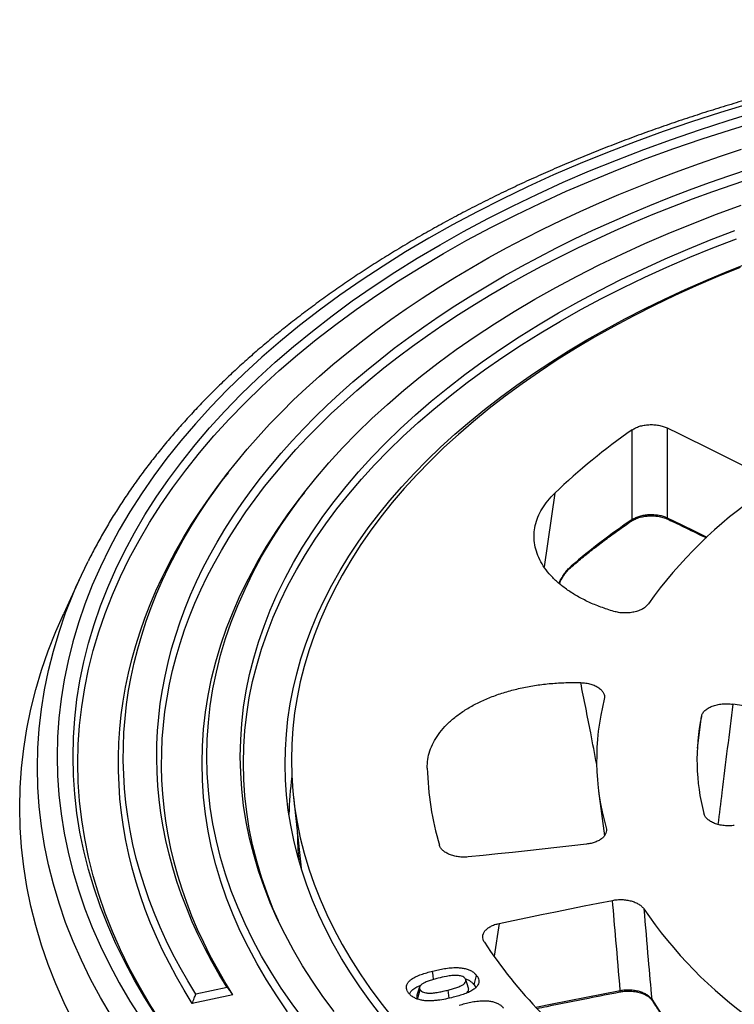
# Model space of a CAD drawing. Units: millimetres. Extents: x 200 to 8201, y 200 to 5740.
# Drawn here: x 5900 to 6242, y 4107 to 4578 of the extents above; entities that cross this region are included whole.
import ezdxf

# ---------------------------------------------------------------- set-up
doc = ezdxf.new("R2010")
doc.units = ezdxf.units.MM
doc.header["$LTSCALE"] = 20

msp = doc.modelspace()

# ---------------------------------------------------------------- linework, layer by layer
at = {"color": 7, "linetype": 'Continuous', "lineweight": 25}
for p, q in [((5999.65, 4361.54), (5997.54, 4358.82)), ((6036.17, 4352.12), (6034.06, 4349.39)), ((6155.99, 4351.85), (6150.83, 4316.59)), ((5929.27, 4312.15), (5921.03, 4294.29)), ((6253.51, 4248.97), (6241.15, 4250.88)), ((6224.26, 4229.94), (6226.14, 4245.05)), ((6030.93, 4206.63), (6034.27, 4175.58)), ((6176.95, 4209.34), (6179.71, 4187.96)), ((6034.27, 4175.58), (6034.63, 4172.51)), ((6129.32, 4146.07), (6126.93, 4130.47)), ((5999.27, 4115.48), (5984.23, 4112.32)), ((6117.33, 4116.77), (6118.13, 4115.35)), ((6001.94, 4111.88), (5982.56, 4107.81)), ((6090.37, 4109.88), (6091.59, 4114.28)), ((6105.37, 4110.3), (6104.93, 4114.21))]:
    msp.add_line(p, q, dxfattribs=at)
at = {"color": 7, "linetype": 'Continuous', "lineweight": 25, "flags": 128}
for points in [[(6249.38, 4538.2), (6235.31, 4533.93), (6221.45, 4529.45), (6207.79, 4524.76), (6194.35, 4519.86), (6181.13, 4514.76), (6168.15, 4509.47), (6155.42, 4503.98), (6142.94, 4498.3), (6130.72, 4492.43), (6118.77, 4486.38), (6107.1, 4480.16), (6095.72, 4473.75), (6084.63, 4467.18), (6073.84, 4460.45), (6063.36, 4453.55), (6053.2, 4446.49), (6043.36, 4439.29), (6033.85, 4431.94), (6024.68, 4424.44), (6015.85, 4416.82), (6007.37, 4409.06), (5999.24, 4401.17), (5991.47, 4393.17), (5984.07, 4385.05), (5977.05, 4376.82), (5970.39, 4368.49), (5964.12, 4360.06), (5958.23, 4351.54), (5952.73, 4342.93), (5947.62, 4334.24), (5942.91, 4325.48), (5938.59, 4316.65), (5934.68, 4307.76), (5931.17, 4298.81), (5928.07, 4289.81), (5925.38, 4280.77), (5923.1, 4271.69), (5921.23, 4262.58), (5919.78, 4253.44), (5918.74, 4244.28), (5918.11, 4235.12), (5917.91, 4225.94), (5918.11, 4216.77), (5918.74, 4207.6), (5919.78, 4198.45), (5921.23, 4189.31), (5923.1, 4180.2), (5925.38, 4171.12), (5928.07, 4162.08), (5931.17, 4153.08), (5934.68, 4144.13), (5938.59, 4135.24), (5942.91, 4126.41), (5947.62, 4117.64), (5952.73, 4108.96), (5958.23, 4100.35)], [(5965.35, 4101.93), (5959.91, 4110.43), (5954.87, 4119), (5950.22, 4127.66), (5945.96, 4136.38), (5942.09, 4145.16), (5938.63, 4153.99), (5935.57, 4162.88), (5932.91, 4171.81), (5930.66, 4180.77), (5928.81, 4189.77), (5927.38, 4198.79), (5926.35, 4207.83), (5925.74, 4216.88), (5925.53, 4225.94), (5925.74, 4235), (5926.35, 4244.05), (5927.38, 4253.09), (5928.81, 4262.12), (5930.66, 4271.11), (5932.91, 4280.08), (5935.57, 4289.01), (5938.63, 4297.89), (5942.09, 4306.73), (5945.96, 4315.51), (5950.22, 4324.23), (5954.87, 4332.88), (5959.91, 4341.46), (5965.35, 4349.96), (5971.16, 4358.37), (5977.36, 4366.7), (5983.93, 4374.92), (5990.87, 4383.05), (5998.17, 4391.07), (6005.84, 4398.97), (6013.87, 4406.76), (6022.24, 4414.42), (6030.96, 4421.95), (6040.02, 4429.35), (6049.41, 4436.61), (6059.12, 4443.72), (6069.16, 4450.69), (6079.5, 4457.5), (6090.16, 4464.15), (6101.11, 4470.64), (6112.35, 4476.96), (6123.87, 4483.11), (6135.67, 4489.09), (6147.74, 4494.88), (6160.06, 4500.49), (6172.63, 4505.91), (6185.45, 4511.14), (6198.5, 4516.17), (6211.77, 4521.01), (6225.26, 4525.64), (6238.95, 4530.06), (6252.84, 4534.28)], [(5967.5, 4099.14), (5962.09, 4107.6), (5957.07, 4116.15), (5952.43, 4124.77), (5948.19, 4133.45), (5944.34, 4142.2), (5940.89, 4151), (5937.84, 4159.85), (5935.19, 4168.75), (5932.95, 4177.68), (5931.11, 4186.64), (5929.68, 4195.63), (5928.66, 4204.63), (5928.04, 4213.65), (5927.84, 4222.68), (5928.04, 4231.7), (5928.66, 4240.72), (5929.68, 4249.72), (5931.11, 4258.71), (5932.95, 4267.67), (5935.19, 4276.6), (5937.84, 4285.5), (5940.89, 4294.35), (5944.34, 4303.15), (5948.19, 4311.9), (5952.43, 4320.58), (5957.07, 4329.2), (5962.09, 4337.75), (5967.5, 4346.21), (5973.29, 4354.6), (5979.47, 4362.89), (5986.01, 4371.08), (5992.92, 4379.18), (6000.2, 4387.16), (6007.84, 4395.04), (6015.83, 4402.79), (6024.18, 4410.43), (6032.86, 4417.93), (6041.88, 4425.3), (6051.24, 4432.53), (6060.92, 4439.62), (6070.91, 4446.56), (6081.22, 4453.34), (6091.83, 4459.97), (6102.74, 4466.43), (6113.94, 4472.73), (6125.42, 4478.86), (6137.17, 4484.81), (6149.19, 4490.58), (6161.47, 4496.17), (6173.99, 4501.56), (6186.76, 4506.77), (6199.76, 4511.79), (6212.98, 4516.6), (6226.41, 4521.22), (6240.05, 4525.63), (6253.89, 4529.83)], [(5984.23, 4112.32), (5980.37, 4118.64), (5976.73, 4125.01), (5973.32, 4131.41), (5970.13, 4137.86), (5967.16, 4144.34), (5964.42, 4150.85), (5961.91, 4157.4), (5959.63, 4163.97), (5957.58, 4170.57), (5955.76, 4177.19), (5954.17, 4183.83), (5952.82, 4190.48), (5951.69, 4197.16), (5950.81, 4203.84), (5950.15, 4210.53), (5949.73, 4217.23), (5949.54, 4223.93), (5949.59, 4230.63), (5949.87, 4237.33), (5950.38, 4244.03), (5951.13, 4250.72), (5952.12, 4257.4), (5953.33, 4264.06), (5954.78, 4270.71), (5956.46, 4277.35), (5958.37, 4283.96), (5960.52, 4290.55), (5962.89, 4297.11), (5965.49, 4303.64), (5968.32, 4310.14), (5971.38, 4316.61), (5974.66, 4323.04), (5978.16, 4329.43), (5981.89, 4335.77), (5985.84, 4342.08), (5990.01, 4348.33), (5994.39, 4354.54), (5999, 4360.69), (6003.81, 4366.79), (6008.84, 4372.83), (6014.08, 4378.82), (6019.53, 4384.74), (6025.18, 4390.59), (6031.04, 4396.38), (6037.09, 4402.1), (6043.35, 4407.74), (6049.8, 4413.32), (6056.45, 4418.81), (6063.28, 4424.23), (6070.31, 4429.57), (6077.52, 4434.82), (6084.91, 4439.99), (6092.48, 4445.07), (6100.22, 4450.07), (6108.14, 4454.97), (6116.23, 4459.78), (6124.49, 4464.49), (6132.91, 4469.11), (6141.48, 4473.62), (6150.22, 4478.04), (6159.11, 4482.35), (6168.14, 4486.56), (6177.32, 4490.66), (6186.65, 4494.66), (6196.11, 4498.55), (6205.7, 4502.32), (6215.42, 4505.98), (6225.27, 4509.53), (6235.25, 4512.97), (6245.34, 4516.28)], [(5999.27, 4115.48), (5995.48, 4121.68), (5991.91, 4127.93), (5988.57, 4134.22), (5985.44, 4140.54), (5982.54, 4146.9), (5979.87, 4153.3), (5977.42, 4159.72), (5975.19, 4166.17), (5973.2, 4172.65), (5971.43, 4179.14), (5969.9, 4185.66), (5968.59, 4192.19), (5967.52, 4198.74), (5966.67, 4205.3), (5966.06, 4211.87), (5965.68, 4218.44), (5965.53, 4225.02), (5965.62, 4231.6), (5965.93, 4238.17), (5966.48, 4244.74), (5967.26, 4251.3), (5968.27, 4257.85), (5969.51, 4264.39), (5970.98, 4270.91), (5972.68, 4277.42), (5974.61, 4283.9), (5976.77, 4290.36), (5979.16, 4296.79), (5981.77, 4303.19), (5984.61, 4309.56), (5987.67, 4315.89), (5990.95, 4322.19), (5994.46, 4328.45), (5998.18, 4334.67), (6002.13, 4340.84), (6006.29, 4346.96), (6010.67, 4353.03), (6015.25, 4359.05), (6020.06, 4365.02), (6025.07, 4370.92), (6030.28, 4376.77), (6035.71, 4382.55), (6041.33, 4388.27), (6047.16, 4393.93), (6053.18, 4399.51), (6059.4, 4405.02), (6065.82, 4410.45), (6072.42, 4415.81), (6079.21, 4421.09), (6086.19, 4426.29), (6093.35, 4431.41), (6100.69, 4436.44), (6108.2, 4441.39), (6115.88, 4446.24), (6123.74, 4451.01), (6131.76, 4455.68), (6139.95, 4460.25), (6148.29, 4464.73), (6156.79, 4469.11), (6165.45, 4473.39), (6174.25, 4477.56), (6183.2, 4481.63), (6192.29, 4485.6), (6201.52, 4489.45), (6210.88, 4493.2), (6220.37, 4496.84), (6229.99, 4500.36), (6239.73, 4503.77), (6249.59, 4507.07)], [(6001.94, 4111.88), (5998.13, 4118.07), (5994.54, 4124.3), (5991.17, 4130.57), (5988.03, 4136.88), (5985.11, 4143.22), (5982.41, 4149.6), (5979.94, 4156.01), (5977.69, 4162.45), (5975.68, 4168.91), (5973.89, 4175.39), (5972.34, 4181.9), (5971.01, 4188.42), (5969.91, 4194.95), (5969.05, 4201.5), (5968.42, 4208.06), (5968.01, 4214.62), (5967.85, 4221.18), (5967.91, 4227.75), (5968.2, 4234.31), (5968.73, 4240.87), (5969.49, 4247.42), (5970.48, 4253.96), (5971.7, 4260.49), (5973.16, 4267), (5974.84, 4273.49), (5976.75, 4279.97), (5978.89, 4286.42), (5981.26, 4292.84), (5983.85, 4299.23), (5986.67, 4305.59), (5989.71, 4311.92), (5992.98, 4318.21), (5996.47, 4324.45), (6000.18, 4330.66), (6004.11, 4336.82), (6008.25, 4342.94), (6012.61, 4349), (6017.18, 4355.01), (6021.97, 4360.97), (6026.96, 4366.87), (6032.17, 4372.71), (6037.57, 4378.48), (6043.18, 4384.19), (6049, 4389.84), (6055.01, 4395.41), (6061.21, 4400.91), (6067.61, 4406.34), (6074.2, 4411.69), (6080.98, 4416.97), (6087.94, 4422.16), (6095.08, 4427.27), (6102.41, 4432.29), (6109.91, 4437.22), (6117.58, 4442.07), (6125.42, 4446.83), (6133.43, 4451.49), (6141.6, 4456.05), (6149.94, 4460.52), (6158.42, 4464.89), (6167.07, 4469.16), (6175.86, 4473.33), (6184.79, 4477.39), (6193.87, 4481.35), (6203.08, 4485.19), (6212.43, 4488.93), (6221.91, 4492.56), (6231.52, 4496.07), (6241.25, 4499.48), (6251.09, 4502.76)], [(6035.82, 4100.22), (6030.29, 4107.65), (6025.09, 4115.17), (6020.24, 4122.76), (6015.74, 4130.42), (6011.58, 4138.15), (6007.78, 4145.94), (6004.32, 4153.78), (6001.23, 4161.67), (5998.5, 4169.61), (5996.12, 4177.59), (5994.11, 4185.6), (5992.46, 4193.63), (5991.18, 4201.69), (5990.26, 4209.76), (5989.71, 4217.85), (5989.53, 4225.94), (5989.71, 4234.03), (5990.26, 4242.12), (5991.18, 4250.2), (5992.46, 4258.25), (5994.11, 4266.29), (5996.12, 4274.3), (5998.5, 4282.27), (6001.23, 4290.21), (6004.32, 4298.1), (6007.78, 4305.95), (6011.58, 4313.73), (6015.74, 4321.46), (6020.24, 4329.13), (6025.09, 4336.72), (6030.29, 4344.23), (6035.82, 4351.67), (6041.69, 4359.02), (6047.89, 4366.28), (6054.42, 4373.44), (6061.27, 4380.5), (6068.43, 4387.45), (6075.91, 4394.3), (6083.7, 4401.03), (6091.79, 4407.63), (6100.18, 4414.12), (6108.86, 4420.47), (6117.82, 4426.69), (6127.06, 4432.78), (6136.58, 4438.72), (6146.36, 4444.52), (6156.4, 4450.16), (6166.7, 4455.66), (6177.23, 4460.99), (6188.01, 4466.17), (6199.02, 4471.18), (6210.25, 4476.02), (6221.7, 4480.69), (6233.36, 4485.19), (6245.21, 4489.5)], [(6050.44, 4103.97), (6045.07, 4111.18), (6040.03, 4118.48), (6035.33, 4125.84), (6030.95, 4133.28), (6026.92, 4140.77), (6023.23, 4148.33), (6019.88, 4155.94), (6016.88, 4163.59), (6014.23, 4171.29), (6011.93, 4179.03), (6009.97, 4186.8), (6008.38, 4194.6), (6007.13, 4202.41), (6006.24, 4210.25), (6005.71, 4218.09), (6005.53, 4225.94), (6005.71, 4233.79), (6006.24, 4241.64), (6007.13, 4249.47), (6008.38, 4257.29), (6009.97, 4265.08), (6011.93, 4272.85), (6014.23, 4280.59), (6016.88, 4288.29), (6019.88, 4295.95), (6023.23, 4303.56), (6026.92, 4311.11), (6030.95, 4318.61), (6035.33, 4326.04), (6040.03, 4333.41), (6045.07, 4340.7), (6050.44, 4347.91), (6056.13, 4355.04), (6062.15, 4362.08), (6068.48, 4369.03), (6075.12, 4375.88), (6082.08, 4382.63), (6089.33, 4389.27), (6096.89, 4395.79), (6104.74, 4402.2), (6112.87, 4408.49), (6121.29, 4414.66), (6129.99, 4420.7), (6138.95, 4426.6), (6148.19, 4432.36), (6157.67, 4437.99), (6167.42, 4443.46), (6177.4, 4448.79), (6187.63, 4453.97), (6198.08, 4458.99), (6208.76, 4463.85), (6219.66, 4468.55), (6230.76, 4473.08), (6242.07, 4477.44)], [(6023.73, 4147.25), (6021.3, 4152.87), (6018.31, 4160.5), (6015.66, 4168.18), (6013.36, 4175.9), (6011.42, 4183.64), (6009.82, 4191.42), (6008.58, 4199.21), (6007.7, 4207.03), (6007.16, 4214.85), (6006.99, 4222.68), (6007.16, 4230.5), (6007.7, 4238.33), (6008.58, 4246.14), (6009.82, 4253.93), (6011.42, 4261.71), (6013.36, 4269.46), (6015.66, 4277.17), (6018.31, 4284.85), (6021.3, 4292.48), (6024.64, 4300.07), (6028.32, 4307.61), (6032.34, 4315.08), (6036.7, 4322.5), (6041.39, 4329.84), (6046.42, 4337.11), (6051.77, 4344.3), (6057.45, 4351.41), (6063.44, 4358.44), (6069.76, 4365.36), (6076.38, 4372.19), (6083.32, 4378.92), (6090.55, 4385.54), (6098.09, 4392.05), (6105.91, 4398.44), (6114.03, 4404.72), (6122.42, 4410.87), (6131.1, 4416.88), (6140.04, 4422.77), (6149.24, 4428.52), (6158.7, 4434.13), (6168.42, 4439.59), (6178.38, 4444.9), (6188.57, 4450.06), (6199, 4455.07), (6209.65, 4459.92), (6220.51, 4464.6), (6231.59, 4469.12), (6242.86, 4473.47)], [(6072.67, 4102.39), (6067.55, 4109.02), (6062.73, 4115.73), (6058.19, 4122.5), (6053.96, 4129.34), (6050.03, 4136.24), (6046.39, 4143.2), (6043.07, 4150.2), (6040.05, 4157.25), (6037.34, 4164.35), (6034.95, 4171.48), (6032.86, 4178.64), (6031.09, 4185.83), (6029.64, 4193.04), (6028.5, 4200.28), (6027.68, 4207.52), (6027.17, 4214.78), (6026.99, 4222.04), (6027.12, 4229.31), (6027.57, 4236.57), (6028.33, 4243.82), (6029.42, 4251.05), (6030.82, 4258.27), (6032.53, 4265.46), (6034.56, 4272.63), (6036.9, 4279.77), (6039.56, 4286.87), (6042.52, 4293.93), (6045.79, 4300.94), (6049.37, 4307.9), (6053.25, 4314.81), (6057.44, 4321.66), (6061.92, 4328.45), (6066.69, 4335.17), (6071.76, 4341.82), (6077.12, 4348.39), (6082.76, 4354.88), (6088.69, 4361.29), (6094.89, 4367.6), (6101.37, 4373.83), (6108.12, 4379.96), (6115.14, 4385.99), (6122.42, 4391.91), (6129.95, 4397.73), (6137.74, 4403.44), (6145.77, 4409.02), (6154.05, 4414.5), (6162.56, 4419.84), (6171.3, 4425.07), (6180.27, 4430.16), (6189.46, 4435.12), (6198.86, 4439.95), (6208.48, 4444.63), (6218.29, 4449.18), (6228.3, 4453.58), (6238.5, 4457.83), (6248.88, 4461.93)], [(6244.61, 4459.81), (6234.03, 4455.49), (6223.65, 4451.02), (6213.47, 4446.38), (6203.51, 4441.6), (6193.77, 4436.67), (6184.25, 4431.59), (6174.97, 4426.37), (6165.93, 4421.01), (6157.13, 4415.52), (6148.58, 4409.89), (6140.3, 4404.14), (6132.28, 4398.27), (6124.52, 4392.27), (6117.04, 4386.16), (6109.84, 4379.94), (6102.93, 4373.62), (6096.3, 4367.19), (6089.97, 4360.66), (6083.94, 4354.04), (6078.21, 4347.33), (6072.78, 4340.54), (6067.67, 4333.66), (6062.86, 4326.72), (6058.38, 4319.7), (6054.21, 4312.61), (6050.37, 4305.47), (6046.85, 4298.27), (6043.66, 4291.02), (6040.8, 4283.72), (6038.27, 4276.38), (6036.08, 4269.01), (6034.22, 4261.61), (6032.7, 4254.18), (6031.51, 4246.73), (6030.66, 4239.26), (6030.16, 4231.79), (6029.99, 4224.31), (6030.16, 4216.83), (6030.66, 4209.35), (6031.51, 4201.89), (6032.7, 4194.44), (6034.22, 4187.01), (6036.08, 4179.61), (6038.27, 4172.23), (6040.8, 4164.9), (6043.66, 4157.6), (6046.85, 4150.35), (6050.37, 4143.15), (6054.21, 4136.01), (6058.38, 4128.92), (6062.86, 4121.9), (6067.67, 4114.95), (6072.78, 4108.08), (6078.21, 4101.29)], [(6209.78, 4383), (6215.3, 4380.34), (6220.8, 4377.66), (6226.28, 4374.98), (6231.75, 4372.28), (6237.21, 4369.57), (6242.65, 4366.85), (6248.07, 4364.12), (6253.47, 4361.38)], [(5982.56, 4107.81), (5978.69, 4114.11), (5975.03, 4120.45), (5971.59, 4126.83), (5968.37, 4133.25), (5965.38, 4139.71), (5962.61, 4146.2), (5960.07, 4152.72), (5957.76, 4159.27), (5955.67, 4165.84), (5953.81, 4172.44), (5952.18, 4179.05), (5950.78, 4185.69), (5949.62, 4192.34), (5948.68, 4199), (5947.97, 4205.67), (5947.5, 4212.35), (5947.25, 4219.03), (5947.24, 4225.71), (5947.47, 4232.4), (5947.92, 4239.07), (5948.6, 4245.75), (5949.52, 4252.41), (5950.67, 4259.06), (5952.05, 4265.69), (5953.65, 4272.31), (5955.49, 4278.91), (5957.56, 4285.49), (5959.85, 4292.04), (5962.37, 4298.56), (5965.12, 4305.05), (5968.09, 4311.51), (5971.29, 4317.94), (5974.7, 4324.32), (5978.34, 4330.67), (5982.2, 4336.97), (5986.28, 4343.22), (5990.57, 4349.43), (5995.08, 4355.59), (5997.54, 4358.82)], [(6028.16, 4103.87), (6022.94, 4111.42), (6018.07, 4119.05), (6013.54, 4126.74), (6009.37, 4134.5), (6005.54, 4142.33), (6002.08, 4150.2), (5998.97, 4158.13), (5996.23, 4166.1), (5993.84, 4174.11), (5991.82, 4182.15), (5990.17, 4190.23), (5988.88, 4198.32), (5987.96, 4206.43), (5987.4, 4214.55), (5987.22, 4222.68), (5987.4, 4230.8), (5987.96, 4238.92), (5988.88, 4247.03), (5990.17, 4255.13), (5991.82, 4263.2), (5993.84, 4271.24), (5996.23, 4279.25), (5998.97, 4287.22), (6002.08, 4295.15), (6005.54, 4303.03), (6009.37, 4310.85), (6013.54, 4318.61), (6018.07, 4326.3), (6022.94, 4333.93), (6028.16, 4341.48), (6033.71, 4348.95), (6034.06, 4349.39)], [(6209.76, 4340.07), (6216.37, 4336.89), (6222.96, 4333.7), (6228.78, 4330.86)], [(5926.91, 4306.86), (5929.52, 4312.68), (5932.71, 4319.3)], [(5943.87, 4101.77), (5938.68, 4110.6), (5933.9, 4119.49), (5929.52, 4128.46), (5925.54, 4137.49), (5921.98, 4146.58), (5918.83, 4155.72), (5916.1, 4164.9), (5913.78, 4174.12), (5911.89, 4183.37), (5910.41, 4192.65), (5909.35, 4201.94), (5908.72, 4211.25), (5908.51, 4220.57), (5908.72, 4229.89), (5909.35, 4239.2), (5910.41, 4248.49), (5911.89, 4257.77), (5913.78, 4267.02), (5916.1, 4276.24), (5918.83, 4285.42), (5921.98, 4294.56), (5925.54, 4303.65), (5926.91, 4306.86)], [(5925.72, 4098.97), (5921.28, 4108.06), (5917.25, 4117.22), (5913.64, 4126.43), (5910.45, 4135.69), (5907.68, 4145), (5905.33, 4154.35), (5903.41, 4163.73), (5901.91, 4173.14), (5900.84, 4182.56), (5900.2, 4192), (5899.99, 4201.45), (5900.2, 4210.89), (5900.84, 4220.33), (5901.91, 4229.75), (5903.41, 4239.16), (5905.33, 4248.54), (5907.68, 4257.89), (5910.45, 4267.2), (5913.64, 4276.46), (5917.25, 4285.67), (5921.03, 4294.29)], [(6171.13, 4183.97), (6164.07, 4183.16), (6157.01, 4182.36), (6149.95, 4181.57), (6142.88, 4180.8), (6135.81, 4180.05), (6128.73, 4179.3), (6121.65, 4178.57), (6114.56, 4177.86)], [(6129.32, 4146.07), (6136.07, 4147.5), (6142.84, 4148.91), (6149.61, 4150.31), (6156.39, 4151.69), (6163.18, 4153.07), (6169.98, 4154.43), (6176.78, 4155.77), (6183.6, 4157.1)], [(6097.95, 4119.29), (6097.74, 4121.16), (6097.5, 4123.27)], [(6117.33, 4116.77), (6118.02, 4119.24), (6118.56, 4121.17)], [(6091.33, 4115.7), (6090.67, 4113.74), (6090.02, 4111.78)], [(6114.74, 4115.14), (6114.08, 4117.12), (6113.41, 4119.11)], [(6146.91, 4105.97), (6154.77, 4107.58), (6162.89, 4109.22), (6171.02, 4110.84), (6179.16, 4112.44), (6187.31, 4114.02)], [(6187.06, 4113.31), (6187.11, 4113.33), (6187.19, 4113.42), (6187.25, 4113.56), (6187.29, 4113.76), (6187.31, 4114.02)], [(6202.5, 4109.32), (6202.39, 4109.53), (6202.32, 4109.81)]]:
    msp.add_lwpolyline(points, dxfattribs=at)
at = {"color": 7, "linetype": 'Continuous', "lineweight": 25}
for centre, radius, start, end in [((6368.77, 4129.68), 307.62, 124.8662, 133.7629), ((6376.2, 4173.95), 215.36, 124.3037, 144.5495), ((6377.92, 4066.77), 329.28, 124.1608, 130.563), ((6192.04, 4339.26), 0.982, 306.7632, 358.8484), ((6210.62, 4340.05), 0.861, 178.7773, 238.1668), ((6162.74, 4316.98), 1.05, 311.9535, 357.1149), ((6293.99, 4224.29), 118, 165.7527, 195.9668), ((6325.46, 4224.29), 101.47, 168.1953, 194.6599), ((6242.2, 4224.62), 147.3, 181.6552, 196.1997), ((6195.09, 4194.71), 166.32, 172.5509, 178.8392), ((6197.43, 4191.67), 164.65, 180.8072, 185.3252), ((6374.11, 4272.6), 212.4, 214.2647, 234.5895), ((6310.98, 4260.78), 225.59, 213.2262, 224.1689), ((6351.66, 4203.75), 176.42, 212.1702, 222.9407)]:
    msp.add_arc(centre, radius, start, end, dxfattribs=at)
for points, knots in [([(6959.25, 4474.25), (6957.83, 4475.07), (6953.7, 4477.44), (6946.74, 4481.3), (6938.36, 4485.79), (6929.83, 4490.19), (6921.17, 4494.49), (6912.37, 4498.71), (6903.44, 4502.82), (6894.38, 4506.84), (6885.2, 4510.75), (6875.9, 4514.57), (6866.48, 4518.29), (6856.94, 4521.9), (6847.29, 4525.41), (6837.54, 4528.82), (6827.68, 4532.12), (6817.71, 4535.31), (6807.65, 4538.4), (6797.5, 4541.37), (6787.25, 4544.24), (6776.91, 4546.99), (6766.49, 4549.64), (6755.99, 4552.17), (6745.41, 4554.59), (6734.75, 4556.89), (6724.03, 4559.08), (6713.24, 4561.16), (6702.38, 4563.11), (6691.47, 4564.95), (6680.5, 4566.68), (6669.47, 4568.28), (6658.4, 4569.77), (6647.29, 4571.14), (6636.13, 4572.39), (6624.93, 4573.52), (6613.71, 4574.53), (6602.45, 4575.42), (6591.16, 4576.19), (6579.86, 4576.84), (6568.53, 4577.36), (6557.19, 4577.77), (6545.84, 4578.05), (6534.49, 4578.21), (6523.13, 4578.25), (6511.77, 4578.17), (6500.41, 4577.97), (6489.06, 4577.65), (6477.73, 4577.2), (6466.41, 4576.64), (6455.11, 4575.95), (6443.83, 4575.14), (6432.59, 4574.21), (6421.37, 4573.16), (6410.19, 4571.99), (6399.04, 4570.71), (6387.94, 4569.3), (6376.88, 4567.77), (6365.88, 4566.13), (6354.93, 4564.37), (6344.03, 4562.49), (6333.2, 4560.49), (6322.43, 4558.38), (6311.73, 4556.15), (6301.1, 4553.81), (6290.54, 4551.35), (6280.06, 4548.79), (6269.67, 4546.11), (6259.36, 4543.31), (6249.14, 4540.41), (6239.02, 4537.4), (6228.99, 4534.28), (6219.06, 4531.05), (6209.23, 4527.72), (6199.51, 4524.28), (6189.9, 4520.73), (6180.4, 4517.09), (6171.02, 4513.34), (6161.76, 4509.49), (6152.62, 4505.53), (6143.6, 4501.49), (6134.71, 4497.34), (6125.96, 4493.1), (6117.34, 4488.76), (6108.85, 4484.33), (6100.51, 4479.81), (6092.31, 4475.2), (6084.26, 4470.5), (6076.36, 4465.71), (6068.6, 4460.83), (6061, 4455.87), (6053.56, 4450.83), (6046.28, 4445.71), (6039.16, 4440.51), (6032.21, 4435.23), (6025.42, 4429.87), (6018.81, 4424.44), (6012.36, 4418.94), (6006.09, 4413.37), (6000, 4407.73), (5994.09, 4402.02), (5988.35, 4396.25), (5982.8, 4390.41), (5977.44, 4384.52), (5972.26, 4378.56), (5967.28, 4372.55), (5962.48, 4366.49), (5957.88, 4360.37), (5953.47, 4354.21), (5949.26, 4347.99), (5945.24, 4341.73), (5941.43, 4335.43), (5937.82, 4329.09), (5934.95, 4323.77), (5933.35, 4320.55), (5932.82, 4319.47)], [0, 0, 0, 0, 0.004712, 0.01365, 0.022588, 0.031526, 0.040463, 0.049399, 0.058335, 0.06727, 0.076205, 0.085139, 0.094072, 0.103005, 0.111937, 0.120868, 0.129799, 0.138728, 0.147658, 0.156586, 0.165514, 0.174441, 0.183368, 0.192294, 0.20122, 0.210145, 0.219069, 0.227993, 0.236916, 0.245839, 0.254762, 0.263684, 0.272606, 0.281528, 0.290449, 0.29937, 0.30829, 0.317211, 0.326131, 0.335051, 0.343971, 0.352891, 0.36181, 0.37073, 0.37965, 0.388569, 0.397489, 0.406409, 0.415328, 0.424248, 0.433168, 0.442088, 0.451009, 0.459929, 0.46885, 0.477771, 0.486693, 0.495614, 0.504537, 0.513459, 0.522382, 0.531305, 0.540229, 0.549154, 0.558078, 0.567004, 0.57593, 0.584856, 0.593784, 0.602711, 0.61164, 0.620569, 0.629499, 0.63843, 0.647361, 0.656293, 0.665226, 0.674159, 0.683094, 0.692029, 0.700964, 0.709901, 0.718838, 0.727776, 0.736714, 0.745653, 0.754593, 0.763533, 0.772473, 0.781414, 0.790354, 0.799295, 0.808236, 0.817177, 0.826117, 0.835056, 0.843995, 0.852932, 0.861869, 0.870803, 0.879736, 0.888667, 0.897595, 0.90652, 0.915442, 0.924361, 0.933275, 0.942185, 0.95109, 0.95999, 0.968885, 0.977773, 0.986655, 0.995531, 1, 1, 1, 1]), ([(6192.91, 4382.08), (6193.44, 4382.41), (6194.51, 4383.08), (6196.49, 4383.83), (6198.68, 4384.35), (6201, 4384.62), (6203.36, 4384.61), (6205.68, 4384.34), (6207.88, 4383.82), (6209.15, 4383.27), (6209.78, 4383)], [0, 0, 0, 0, 0.124829, 0.250003, 0.374516, 0.499762, 0.624373, 0.749425, 0.874484, 1, 1, 1, 1]), ([(6193.03, 4339.24), (6193, 4347.24), (6192.95, 4361.53), (6192.92, 4375.8), (6192.91, 4382.08)], [0, 0, 0, 0, 0.56, 1, 1, 1, 1]), ([(6209.78, 4383), (6209.77, 4374.99), (6209.76, 4360.69), (6209.76, 4346.37), (6209.76, 4340.07)], [0, 0, 0, 0, 0.56, 1, 1, 1, 1]), ([(6184.21, 4295.28), (6182.11, 4295.94), (6177.92, 4297.27), (6172.14, 4299.7), (6166.79, 4302.44), (6161.96, 4305.47), (6157.69, 4308.78), (6154.02, 4312.34), (6151, 4316.08), (6148.67, 4319.98), (6147.04, 4324), (6146.14, 4328.09), (6145.96, 4332.23), (6146.52, 4336.34), (6147.8, 4340.4), (6149.81, 4344.37), (6152.47, 4348.22), (6154.82, 4350.64), (6155.99, 4351.85)], [0, 0, 0, 0, 0.062617, 0.125195, 0.187464, 0.249702, 0.312283, 0.374842, 0.43729, 0.499733, 0.562079, 0.624437, 0.68703, 0.749651, 0.81191, 0.874212, 0.937082, 1, 1, 1, 1]), ([(6193.03, 4339.24), (6193.56, 4339.56), (6194.64, 4340.19), (6196.62, 4340.9), (6198.79, 4341.39), (6201.09, 4341.63), (6203.43, 4341.62), (6205.72, 4341.35), (6207.89, 4340.85), (6209.14, 4340.33), (6209.76, 4340.07)], [0, 0, 0, 0, 0.125714, 0.250741, 0.375818, 0.500339, 0.625515, 0.749973, 0.875123, 1, 1, 1, 1]), ([(6163.45, 4316.19), (6164.38, 4316.99), (6167.09, 4319.3), (6171.71, 4323.08), (6177.36, 4327.5), (6183.18, 4331.84), (6188.29, 4335.49), (6191.48, 4337.69), (6192.63, 4338.47)], [0, 0, 0, 0, 0.103325, 0.299825, 0.496323, 0.692814, 0.8893, 1, 1, 1, 1]), ([(6192.63, 4338.48), (6193, 4338.71), (6193.71, 4339.15), (6195.27, 4339.85), (6197.23, 4340.47), (6199.47, 4340.85), (6201.44, 4341), (6203.35, 4340.98), (6205.47, 4340.77), (6207.39, 4340.36), (6209, 4339.85), (6209.77, 4339.5), (6210.17, 4339.32)], [0, 0, 0, 0, 0.086087, 0.166492, 0.308655, 0.428008, 0.522802, 0.609718, 0.71752, 0.848086, 0.921151, 1, 1, 1, 1]), ([(6210.17, 4339.32), (6213, 4337.97), (6219.13, 4335.02), (6225.2, 4332.04), (6228.47, 4330.44)], [0, 0, 0, 0, 0.461918, 1, 1, 1, 1]), ([(6157.99, 4308.67), (6158.19, 4309.12), (6158.74, 4310.3), (6159.79, 4312.1), (6161.08, 4313.99), (6162.43, 4315.66), (6163.34, 4316.5), (6163.8, 4316.93)], [0, 0, 0, 0, 0.1308981, 0.3484596, 0.5654415, 0.7828243, 1, 1, 1, 1]), ([(6158.1, 4308.58), (6158.24, 4308.87), (6158.62, 4309.68), (6159.39, 4311.08), (6160.49, 4312.84), (6161.61, 4314.31), (6162.62, 4315.45), (6163.17, 4315.94), (6163.45, 4316.19)], [0, 0, 0, 0, 0.090102, 0.255704, 0.462311, 0.711247, 0.850386, 1, 1, 1, 1]), ([(6200.76, 4298.86), (6200.4, 4298.43), (6199.7, 4297.56), (6198.08, 4296.45), (6196.13, 4295.55), (6193.89, 4294.91), (6191.47, 4294.55), (6188.97, 4294.48), (6186.49, 4294.7), (6184.97, 4295.09), (6184.21, 4295.28)], [0, 0, 0, 0, 0.124868, 0.250126, 0.374732, 0.499905, 0.624976, 0.74967, 0.874994, 1, 1, 1, 1]), ([(6094.96, 4220.37), (6095, 4221.74), (6095.06, 4224.49), (6096.08, 4228.59), (6097.77, 4232.61), (6100.18, 4236.5), (6103.25, 4240.23), (6106.97, 4243.75), (6111.3, 4247.05), (6116.21, 4250.07), (6121.61, 4252.78), (6127.47, 4255.15), (6133.71, 4257.16), (6140.29, 4258.8), (6147.12, 4260.04), (6154.14, 4260.87), (6161.26, 4261.31), (6166.01, 4261.24), (6168.39, 4261.21)], [0, 0, 0, 0, 0.062478, 0.12492, 0.187584, 0.250225, 0.312548, 0.374861, 0.437493, 0.500133, 0.562629, 0.625151, 0.687546, 0.749982, 0.812625, 0.875318, 0.937635, 1, 1, 1, 1]), ([(6168.39, 4261.21), (6169.22, 4261.16), (6170.87, 4261.05), (6173.21, 4260.53), (6175.31, 4259.75), (6177.1, 4258.74), (6178.48, 4257.54), (6179.39, 4256.19), (6179.84, 4254.77), (6179.7, 4253.81), (6179.63, 4253.33)], [0, 0, 0, 0, 0.124868, 0.250123, 0.374709, 0.499896, 0.624918, 0.749634, 0.874962, 1, 1, 1, 1]), ([(6176.02, 4222.08), (6175.07, 4227.13), (6172.57, 4240.39), (6169.99, 4253.25), (6168.39, 4261.21)], [0, 0, 0, 0, 0.38073, 1, 1, 1, 1]), ([(6226.14, 4245.05), (6226.29, 4245.54), (6226.6, 4246.51), (6227.74, 4247.86), (6229.3, 4249.04), (6231.28, 4249.99), (6233.57, 4250.69), (6236.05, 4251.08), (6238.63, 4251.18), (6240.31, 4250.98), (6241.15, 4250.88)], [0, 0, 0, 0, 0.124929, 0.250258, 0.375005, 0.500133, 0.625404, 0.750112, 0.875266, 1, 1, 1, 1]), ([(6241.15, 4250.88), (6239.39, 4236.8), (6237, 4217.65), (6234.64, 4198.5), (6234.02, 4193.42)], [0, 0, 0, 0, 0.735103, 1, 1, 1, 1]), ([(6241.86, 4192.93), (6241.04, 4192.85), (6239.42, 4192.68), (6236.94, 4192.8), (6234.55, 4193.2), (6232.36, 4193.87), (6230.46, 4194.8), (6228.93, 4195.93), (6227.81, 4197.21), (6227.47, 4198.15), (6227.3, 4198.61)], [0, 0, 0, 0, 0.124862, 0.250109, 0.374683, 0.499871, 0.624877, 0.749603, 0.874933, 1, 1, 1, 1]), ([(6180.55, 4191.84), (6180.63, 4191.4), (6180.79, 4190.52), (6180.49, 4189.2), (6179.78, 4187.94), (6178.66, 4186.78), (6177.18, 4185.77), (6175.39, 4184.94), (6173.35, 4184.3), (6171.87, 4184.08), (6171.13, 4183.97)], [0, 0, 0, 0, 0.124833, 0.249978, 0.37451, 0.499769, 0.624285, 0.749476, 0.874255, 1, 1, 1, 1]), ([(6114.56, 4177.86), (6113.78, 4177.81), (6112.22, 4177.7), (6109.87, 4177.89), (6107.62, 4178.31), (6105.57, 4178.99), (6103.78, 4179.89), (6102.35, 4180.97), (6101.27, 4182.2), (6100.92, 4183.08), (6100.75, 4183.53)], [0, 0, 0, 0, 0.124825, 0.250002, 0.374516, 0.499758, 0.624395, 0.749423, 0.874508, 1, 1, 1, 1]), ([(6183.6, 4157.1), (6184.33, 4157.22), (6185.81, 4157.46), (6188.11, 4157.5), (6190.38, 4157.3), (6192.54, 4156.85), (6194.52, 4156.17), (6196.22, 4155.28), (6197.64, 4154.23), (6198.26, 4153.42), (6198.57, 4153.01)], [0, 0, 0, 0, 0.1248334, 0.2499784, 0.3745096, 0.4997694, 0.6242855, 0.7494764, 0.8742547, 1, 1, 1, 1]), ([(6187.31, 4114.02), (6186.61, 4122.06), (6185.36, 4136.42), (6184.14, 4150.78), (6183.6, 4157.1)], [0, 0, 0, 0, 0.56, 1, 1, 1, 1]), ([(6198.57, 4153.01), (6199.26, 4144.95), (6200.5, 4130.55), (6201.77, 4116.15), (6202.32, 4109.81)], [0, 0, 0, 0, 0.56, 1, 1, 1, 1]), ([(6122.27, 4137.17), (6122.03, 4137.61), (6121.56, 4138.47), (6121.43, 4139.84), (6121.74, 4141.19), (6122.5, 4142.49), (6123.69, 4143.67), (6125.27, 4144.69), (6127.15, 4145.53), (6128.59, 4145.89), (6129.32, 4146.07)], [0, 0, 0, 0, 0.124829, 0.250003, 0.374516, 0.499762, 0.624373, 0.749425, 0.874484, 1, 1, 1, 1]), ([(6097.5, 4123.27), (6098.43, 4123.5), (6100.29, 4123.95), (6103.17, 4124.5), (6106.14, 4124.9), (6108.85, 4124.98), (6111.2, 4124.83), (6113.15, 4124.51), (6114.95, 4123.95), (6116.45, 4123.16), (6117.68, 4122.22), (6118.26, 4121.52), (6118.56, 4121.17)], [0, 0, 0, 0, 0.125101, 0.250188, 0.375235, 0.500194, 0.583541, 0.666845, 0.750091, 0.833339, 0.916639, 1, 1, 1, 1]), ([(6086.03, 4112.77), (6085.79, 4113.13), (6085.29, 4113.86), (6084.93, 4115.02), (6084.95, 4116.2), (6085.4, 4117.36), (6086.26, 4118.43), (6087.63, 4119.55), (6089.55, 4120.66), (6092.07, 4121.67), (6094.72, 4122.53), (6096.57, 4123.02), (6097.5, 4123.27)], [0, 0, 0, 0, 0.083347, 0.16665, 0.249935, 0.333219, 0.416513, 0.499847, 0.624773, 0.749812, 0.874896, 1, 1, 1, 1]), ([(6109.44, 4121.19), (6108.54, 4121.19), (6106.73, 4121.2), (6103.61, 4120.7), (6101.47, 4120.2), (6100.16, 4119.89)], [0, 0, 0, 0, 0.279478, 0.55966, 1, 1, 1, 1]), ([(6118.56, 4121.17), (6118.81, 4120.81), (6119.3, 4120.09), (6119.69, 4118.95), (6119.7, 4117.78), (6119.28, 4116.64), (6118.46, 4115.57), (6117.13, 4114.45), (6115.26, 4113.34), (6112.78, 4112.34), (6110.14, 4111.49), (6108.32, 4111.01), (6107.4, 4110.76)], [0, 0, 0, 0, 0.0833638, 0.1666751, 0.2499467, 0.3332179, 0.4165189, 0.4998656, 0.6247777, 0.7498189, 0.8748984, 1, 1, 1, 1]), ([(6113.08, 4119.76), (6112.87, 4119.98), (6112.46, 4120.42), (6111.48, 4120.85), (6110.45, 4121.1), (6109.78, 4121.16), (6109.44, 4121.19)], [0, 0, 0, 0, 0.27989, 0.559339, 0.779627, 1, 1, 1, 1]), ([(5999.27, 4115.48), (5999.77, 4114.81), (6000.66, 4113.61), (6001.55, 4112.41), (6001.94, 4111.88)], [0, 0, 0, 0, 0.56, 1, 1, 1, 1]), ([(6086.48, 4112.3), (6086.64, 4112.7), (6086.99, 4113.62), (6088.48, 4114.84), (6090.17, 4115.87), (6091.45, 4116.36), (6091.96, 4116.56)], [0, 0, 0, 0, 0.22641, 0.511981, 0.805214, 1, 1, 1, 1]), ([(6100.16, 4119.89), (6099.43, 4119.7), (6097.98, 4119.32), (6095.88, 4118.66), (6094.05, 4117.97), (6092.57, 4117.19), (6091.69, 4116.41), (6091.26, 4115.64), (6091.19, 4114.94), (6091.45, 4114.5), (6091.59, 4114.28)], [0, 0, 0, 0, 0.166866, 0.33371, 0.500489, 0.62551, 0.750352, 0.833662, 0.916814, 1, 1, 1, 1]), ([(6104.93, 4114.21), (6105.64, 4114.39), (6107.05, 4114.77), (6109.1, 4115.41), (6110.88, 4116.11), (6112.29, 4116.89), (6113.1, 4117.67), (6113.46, 4118.44), (6113.48, 4119.12), (6113.21, 4119.55), (6113.08, 4119.76)], [0, 0, 0, 0, 0.166836, 0.333673, 0.500419, 0.62539, 0.750235, 0.833524, 0.916756, 1, 1, 1, 1]), ([(6113.22, 4119.48), (6113.53, 4119.39), (6114.35, 4119.16), (6115.45, 4118.55), (6116.53, 4117.73), (6117.06, 4117.1), (6117.33, 4116.77)], [0, 0, 0, 0, 0.159464, 0.429904, 0.70819, 1, 1, 1, 1]), ([(5982.56, 4107.81), (5982.88, 4108.65), (5983.43, 4110.16), (5983.99, 4111.66), (5984.23, 4112.32)], [0, 0, 0, 0, 0.56, 1, 1, 1, 1]), ([(6093.87, 4109.13), (6093.23, 4109.22), (6091.96, 4109.39), (6090.18, 4109.89), (6088.51, 4110.61), (6087.06, 4111.57), (6086.38, 4112.37), (6086.03, 4112.77)], [0, 0, 0, 0, 0.186711, 0.373447, 0.560103, 0.780009, 1, 1, 1, 1]), ([(6090.03, 4111.77), (6089.97, 4111.58), (6089.84, 4111.16), (6089.95, 4110.51), (6090.23, 4110.09), (6090.37, 4109.88)], [0, 0, 0, 0, 0.300047, 0.660737, 1, 1, 1, 1]), ([(6091.59, 4114.28), (6091.78, 4114.07), (6092.17, 4113.65), (6093.1, 4113.16), (6094.41, 4112.78), (6096.08, 4112.69), (6098.13, 4112.82), (6100.33, 4113.16), (6102.65, 4113.64), (6104.17, 4114.02), (6104.93, 4114.21)], [0, 0, 0, 0, 0.083263, 0.166558, 0.24982, 0.374568, 0.49962, 0.666346, 0.833164, 1, 1, 1, 1]), ([(6107.4, 4110.76), (6106.2, 4110.47), (6103.78, 4109.89), (6100.61, 4109.34), (6097.97, 4109.08), (6095.91, 4108.98), (6094.55, 4109.08), (6093.87, 4109.13)], [0, 0, 0, 0, 0.280044, 0.560006, 0.706697, 0.8534, 1, 1, 1, 1]), ([(6113.78, 4112.79), (6114, 4113.01), (6114.4, 4113.41), (6114.71, 4114.07), (6114.84, 4114.64), (6114.74, 4115), (6114.71, 4115.13)], [0, 0, 0, 0, 0.298582, 0.561955, 0.833387, 1, 1, 1, 1]), ([(6147.43, 4105.42), (6149.04, 4105.75), (6157.24, 4107.45), (6170.45, 4110.09), (6182.07, 4112.34), (6187.06, 4113.31)], [0, 0, 0, 0, 0.1224155, 0.6230891, 1, 1, 1, 1]), ([(6187.06, 4113.31), (6187.73, 4113.42), (6189.02, 4113.63), (6190.95, 4113.72), (6192.72, 4113.66), (6194.31, 4113.48), (6195.7, 4113.22), (6197.2, 4112.83), (6198.62, 4112.31), (6199.88, 4111.67), (6200.87, 4111.03), (6201.81, 4110.25), (6202.25, 4109.65), (6202.5, 4109.31)], [0, 0, 0, 0, 0.10692, 0.205802, 0.296315, 0.37981, 0.455062, 0.522604, 0.6354, 0.717222, 0.788395, 0.882603, 1, 1, 1, 1]), ([(6187.31, 4114.02), (6188.06, 4114.13), (6189.55, 4114.34), (6191.89, 4114.36), (6194.18, 4114.13), (6196.35, 4113.66), (6198.33, 4112.97), (6200.03, 4112.07), (6201.42, 4111.02), (6202.02, 4110.21), (6202.32, 4109.81)], [0, 0, 0, 0, 0.125775, 0.250673, 0.375777, 0.500239, 0.625416, 0.749893, 0.875067, 1, 1, 1, 1]), ([(6110.26, 4106.97), (6111.16, 4107.23), (6112.96, 4107.76), (6115.76, 4108.42), (6118.66, 4108.92), (6121.35, 4109.11), (6123.7, 4109.05), (6125.68, 4108.81), (6127.53, 4108.32), (6129.12, 4107.59), (6130.44, 4106.7), (6131.11, 4106.03), (6131.44, 4105.69)], [0, 0, 0, 0, 0.125101, 0.250186, 0.375225, 0.500186, 0.583532, 0.666829, 0.75007, 0.833331, 0.916641, 1, 1, 1, 1]), ([(6202.5, 4109.32), (6203.01, 4108.5), (6204.49, 4106.15), (6207.1, 4102.28), (6210.38, 4097.75), (6213.85, 4093.26), (6217.52, 4088.82), (6220.32, 4085.58), (6221.96, 4083.84), (6222.24, 4083.54)], [0, 0, 0, 0, 0.092031, 0.266234, 0.440476, 0.614771, 0.789115, 0.963501, 1, 1, 1, 1])]:
    msp.add_open_spline(points, degree=3, knots=knots, dxfattribs=at)

doc.saveas('drawing.dxf')
